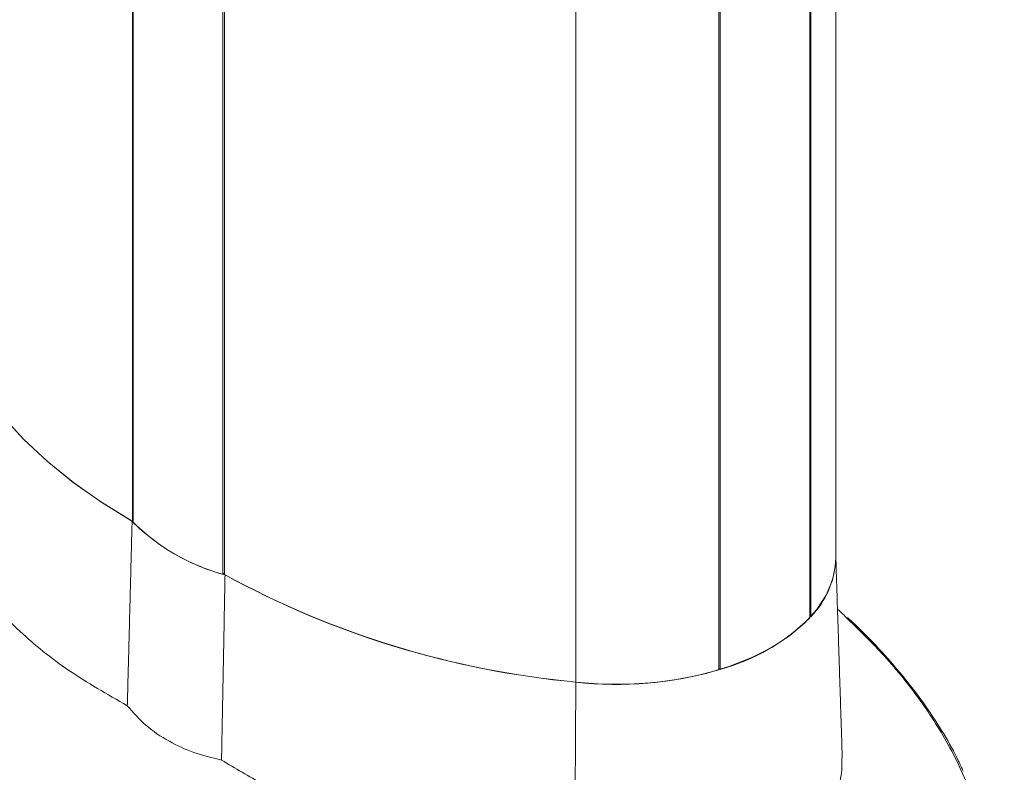
# Model space of a CAD drawing. Units: millimetres. Extents: x -41007 to -33582, y -1 to 5249.
# Drawn here: x -39019 to -38946, y 1187 to 1243 of the extents above; entities that cross this region are included whole.
import ezdxf

# ---------------------------------------------------------------- set-up
doc = ezdxf.new("R2010")
doc.units = ezdxf.units.MM
doc.layers.get('0').update_dxf_attribs({"lineweight": 15})

msp = doc.modelspace()

# ---------------------------------------------------------------- linework, layer by layer
at = {"color": 7, "linetype": 'Continuous', "lineweight": 15}
for p, q in [((-39011.026, 1282.761), (-39011.026, 1205.955)), ((-39010.976, 1205.882), (-39010.976, 1282.688)), ((-39004.303, 1202.029), (-39004.303, 1278.835)), ((-39004.176, 1278.807), (-39004.176, 1202.001)), ((-38960.563, 1198.79), (-38960.563, 1275.596)), ((-38960.502, 1275.663), (-38960.502, 1198.857)), ((-38967.352, 1271.708), (-38967.352, 1194.902)), ((-38967.236, 1194.938), (-38967.236, 1271.744)), ((-38978.001, 1270.794), (-38978.001, 1193.988)), ((-39011.026, 1205.955), (-39010.976, 1205.984)), ((-39004.303, 1202.029), (-39004.176, 1202.103)), ((-38960.563, 1198.892), (-38960.502, 1198.857)), ((-38967.352, 1195.004), (-38967.236, 1194.938)), ((-38978.091, 1178.818), (-38978.001, 1193.988))]:
    msp.add_line(p, q, dxfattribs=at)
at = {"color": 7, "linetype": 'Continuous', "lineweight": 15, "flags": 128}
for points in [[(-39024.905, 1221.065), (-39024.17, 1219.184), (-39023.22, 1217.335), (-39022.059, 1215.527), (-39020.694, 1213.767), (-39019.129, 1212.063), (-39017.371, 1210.423), (-39015.429, 1208.853), (-39013.311, 1207.362), (-39011.026, 1205.955)], [(-39011.063, 1205.977), (-39013.342, 1207.383), (-39015.454, 1208.872), (-39017.391, 1210.44), (-39019.143, 1212.077), (-39020.704, 1213.779), (-39022.066, 1215.536), (-39023.224, 1217.342), (-39024.171, 1219.187), (-39024.905, 1221.065)], [(-38958.629, 1203.238), (-38958.653, 1202.722), (-38958.882, 1201.584), (-38959.349, 1200.47), (-38960.047, 1199.397), (-38960.966, 1198.381), (-38962.091, 1197.437), (-38963.406, 1196.579), (-38964.893, 1195.82), (-38966.528, 1195.17), (-38968.288, 1194.64), (-38970.146, 1194.237), (-38972.076, 1193.968), (-38974.048, 1193.835), (-38976.033, 1193.842), (-38978.001, 1193.988)]]:
    msp.add_lwpolyline(points, dxfattribs=at)
at = {"color": 7, "linetype": 'Continuous', "lineweight": 15}
for centre, radius, start, end in [((-39000.266, 1216.683), 15.206, 224.75878, 255.2466), ((-39000.278, 1216.707), 15.219, 225.33896, 254.66642), ((-38965.162, 1203.44), 6.536, 315.47637, 358.22981), ((-38971.633, 1261.551), 67.862, 241.34437, 264.61504), ((-38971.768, 1261.118), 67.418, 241.30528, 264.69479), ((-38971.26, 1209.614), 15.218, 285.3322, 314.66242), ((-38974.944, 1220.865), 27.05, 263.5104, 286.30092)]:
    msp.add_arc(centre, radius, start, end, dxfattribs=at)
msp.add_ellipse((-38991.912, 1190.119), major_axis=(44.142, -16.948), ratio=0.442103, start_param=3.30973, end_param=4.889088, dxfattribs=at)
for points in [[(-37649.714, 2153.577), (-39721.537, 957.539)], [(-39671.285, 909.69), (-37599.462, 2105.728)], [(-38958.629, 1203.238), (-38958.629, 1280.044)], [(-39011.419, 1192.233), (-39011.063, 1205.977)], [(-38958.148, 1188.345), (-38958.629, 1203.325)], [(-39004.399, 1188.181), (-39004.138, 1201.979)]]:
    msp.add_open_spline(points, degree=1, dxfattribs=at)
for points, knots in [([(-39033.998, 1212.172), (-39034.349, 1211.778), (-39035.116, 1210.917), (-39035.786, 1209.627), (-39036.208, 1208.345), (-39036.449, 1206.727), (-39036.29, 1204.852), (-39035.63, 1202.742), (-39034.68, 1200.794), (-39033.432, 1198.85), (-39031.608, 1196.518), (-39029.064, 1193.83), (-39025.633, 1190.799), (-39021.747, 1187.826), (-39017.402, 1184.903), (-39012.662, 1182.074), (-39007.502, 1179.334), (-39001.972, 1176.732), (-38996.54, 1174.46), (-38992.869, 1173.151), (-38991.269, 1172.579)], [0, 0, 0, 0, 0.027201, 0.059366, 0.085669, 0.11198, 0.165984, 0.209363, 0.252758, 0.297261, 0.341772, 0.413692, 0.485633, 0.559512, 0.633398, 0.709198, 0.784997, 0.862535, 0.940061, 1, 1, 1, 1]), ([(-39025.374, 1206.114), (-39025.075, 1205.422), (-39024.477, 1204.037), (-39023.142, 1201.918), (-39021.479, 1199.811), (-39019.117, 1197.406), (-39015.898, 1194.781), (-39012.92, 1193.087), (-39011.419, 1192.233)], [0, 0, 0, 0, 0.139418, 0.278838, 0.422338, 0.565841, 0.781103, 1, 1, 1, 1]), ([(-38991.415, 1172.035), (-38993.017, 1172.611), (-38996.664, 1173.921), (-39002.058, 1176.185), (-39007.585, 1178.785), (-39012.775, 1181.542), (-39017.614, 1184.429), (-39022.08, 1187.43), (-39026.129, 1190.535), (-39029.483, 1193.539), (-39032.151, 1196.356), (-39034.107, 1198.971), (-39035.277, 1200.731), (-39035.588, 1201.648), (-39035.6, 1201.683)], [0, 0, 0, 0, 0.077049, 0.175382, 0.274007, 0.372676, 0.471067, 0.569202, 0.667467, 0.765545, 0.84586, 0.921368, 0.996999, 1, 1, 1, 1]), ([(-38991.269, 1172.579), (-38989.52, 1172.002), (-38986.009, 1170.842), (-38980.408, 1169.347), (-38975.511, 1168.328), (-38971.438, 1167.731), (-38968.086, 1167.403), (-38964.461, 1167.281), (-38960.916, 1167.494), (-38957.755, 1168.045), (-38955.076, 1168.875), (-38952.696, 1170.054), (-38950.811, 1171.49), (-38949.394, 1173.113), (-38948.242, 1175.107), (-38947.508, 1177.579), (-38947.38, 1180.243), (-38947.695, 1182.715), (-38948.286, 1184.969), (-38949.144, 1187.195), (-38950.477, 1189.855), (-38952.435, 1192.864), (-38955.003, 1196.034), (-38956.983, 1197.953), (-38957.913, 1198.854)], [0, 0, 0, 0, 0.064742, 0.130014, 0.197939, 0.232617, 0.267283, 0.310158, 0.353921, 0.388188, 0.423357, 0.457695, 0.493235, 0.524597, 0.556662, 0.604749, 0.654168, 0.692911, 0.731669, 0.771419, 0.811177, 0.876625, 0.942094, 1, 1, 1, 1]), ([(-38957.913, 1198.854), (-38958.052, 1199.003), (-38958.236, 1199.2), (-38958.452, 1199.38), (-38958.503, 1199.423)], [0, 0, 0, 0, 0.759258, 1, 1, 1, 1]), ([(-38949.138, 1187.352), (-38949.251, 1187.606), (-38949.671, 1188.55), (-38950.588, 1190.165), (-38951.904, 1192.206), (-38953.446, 1194.248), (-38955.205, 1196.272), (-38956.656, 1197.796), (-38957.566, 1198.618), (-38957.768, 1198.8)], [0, 0, 0, 0, 0.060484, 0.224979, 0.397769, 0.575192, 0.757905, 0.946424, 1, 1, 1, 1]), ([(-39011.419, 1192.233), (-39010.985, 1191.735), (-39010.104, 1190.726), (-39008.395, 1189.575), (-39006.492, 1188.69), (-39005.102, 1188.352), (-39004.399, 1188.181)], [0, 0, 0, 0, 0.25731, 0.52199, 0.758143, 1, 1, 1, 1]), ([(-39004.399, 1188.181), (-39003.383, 1187.57), (-39001.351, 1186.349), (-38997.98, 1184.704), (-38994.384, 1183.207), (-38989.918, 1181.646), (-38985.527, 1180.421), (-38981.328, 1179.452), (-38979.17, 1179.029), (-38978.091, 1178.818)], [0, 0, 0, 0, 0.1391815, 0.2783642, 0.4215621, 0.5647611, 0.7804688, 0.8902361, 1, 1, 1, 1]), ([(-38978.091, 1178.818), (-38977.171, 1178.68), (-38975.331, 1178.403), (-38972.526, 1178.404), (-38969.791, 1178.7), (-38967.185, 1179.288), (-38964.796, 1180.142), (-38962.679, 1181.226), (-38960.914, 1182.513), (-38959.532, 1183.967), (-38958.609, 1185.56), (-38958.156, 1187.033), (-38958.172, 1187.983), (-38958.178, 1188.345)], [0, 0, 0, 0, 0.093488, 0.186981, 0.28077, 0.374564, 0.468887, 0.563211, 0.657894, 0.752577, 0.84725, 0.94192, 1, 1, 1, 1])]:
    msp.add_open_spline(points, degree=3, knots=knots, dxfattribs=at)

doc.saveas('drawing.dxf')
